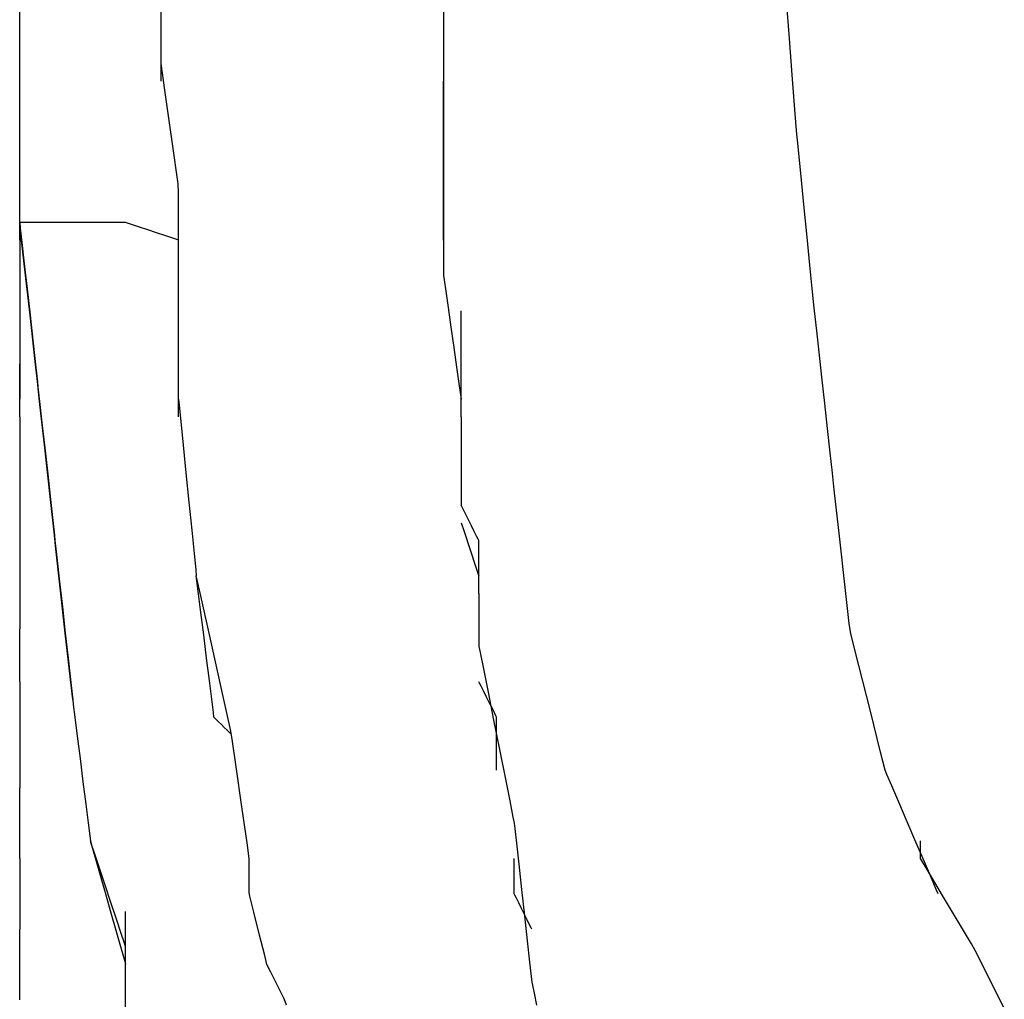
# Model space of a CAD drawing. Extents: x -10121 to 12309, y -4800 to 4870.
# Drawn here: x 9311 to 9442, y 2077 to 2207 of the extents above; entities that cross this region are included whole.
import ezdxf

# ---------------------------------------------------------------- set-up
doc = ezdxf.new("R2010")
doc.units = 0
doc.layers.get('0').update_dxf_attribs({"linetype": 'CONTINUOUS'})

msp = doc.modelspace()

# ---------------------------------------------------------------- linework, layer by layer
for p, q in [((9311.03, 2205.02), (9311.03, 2211.67)), ((9367.24, 2209.41), (9367.24, 2206.01)), ((9413.1, 2204.85), (9412.71, 2209.9)), ((9329.77, 2205.43), (9329.77, 2208.46)), ((9329.77, 2205.97), (9329.77, 2206.22)), ((9329.77, 2205.33), (9329.77, 2205.97)), ((9329.77, 2202.7), (9329.77, 2205.43)), ((9329.77, 2204.39), (9329.77, 2205.33)), ((9367.24, 2206.01), (9367.24, 2202.22)), ((9311.03, 2198.02), (9311.03, 2205.02)), ((9329.77, 2203.28), (9329.77, 2204.39)), ((9413.47, 2200.05), (9413.1, 2204.85)), ((9329.77, 2202.11), (9329.77, 2203.28)), ((9329.77, 2201.52), (9329.77, 2202.7)), ((9329.77, 2201), (9329.77, 2202.11)), ((9330.27, 2197.98), (9329.77, 2201.52)), ((9329.77, 2201.44), (9329.77, 2201.52)), ((9329.77, 2201.23), (9329.77, 2201.44)), ((9367.24, 2202.22), (9367.24, 2199.58)), ((9329.77, 2200.92), (9329.77, 2201.23)), ((9329.77, 2200.07), (9329.77, 2201)), ((9329.77, 2200.55), (9329.77, 2200.92)), ((9329.77, 2200.16), (9329.77, 2200.55)), ((9329.77, 2199.79), (9329.77, 2200.16)), ((9329.77, 2199.42), (9329.77, 2200.07)), ((9413.78, 2196), (9413.47, 2200.05)), ((9329.77, 2199.48), (9329.77, 2199.79)), ((9329.77, 2199.26), (9329.77, 2199.48)), ((9329.77, 2199.18), (9329.77, 2199.42)), ((9329.77, 2199.18), (9329.77, 2199.26)), ((9367.24, 2199.58), (9367.24, 2198.3)), ((9367.24, 2198.78), (9367.24, 2199.18)), ((9367.24, 2197.7), (9367.24, 2198.78)), ((9311.03, 2191.37), (9311.03, 2198.02)), ((9331.28, 2190.9), (9330.27, 2197.98)), ((9367.24, 2198.3), (9367.24, 2192.5)), ((9367.24, 2196.14), (9367.24, 2197.7)), ((9367.24, 2194.3), (9367.24, 2196.14)), ((9413.99, 2193.2), (9413.78, 2196)), ((9367.24, 2192.35), (9367.24, 2194.3)), ((9367.24, 2192.5), (9367.24, 2184.16)), ((9367.24, 2190.51), (9367.24, 2192.35)), ((9414.07, 2192.15), (9413.99, 2193.2)), ((9414.16, 2191.35), (9414.07, 2192.15)), ((9311.03, 2185.76), (9311.03, 2191.37)), ((9332.04, 2185.59), (9331.28, 2190.9)), ((9414.37, 2189.2), (9414.16, 2191.35)), ((9367.24, 2188.95), (9367.24, 2190.51)), ((9367.24, 2187.87), (9367.24, 2188.95)), ((9414.68, 2186.08), (9414.37, 2189.2)), ((9367.24, 2187.47), (9367.24, 2187.87)), ((9367.24, 2187.15), (9367.24, 2187.47)), ((9367.24, 2186.29), (9367.24, 2187.15)), ((9311.03, 2181.89), (9311.03, 2185.76)), ((9332.11, 2184.4), (9332.04, 2185.59)), ((9367.24, 2185.04), (9367.24, 2186.29)), ((9415.05, 2182.39), (9414.68, 2186.08)), ((9311.03, 2184.89), (9311.03, 2185.13)), ((9311.03, 2184.24), (9311.03, 2184.89)), ((9332.11, 2181.62), (9332.11, 2184.4)), ((9367.24, 2183.56), (9367.24, 2185.04)), ((9311.03, 2183.31), (9311.03, 2184.24)), ((9311.03, 2182.2), (9311.03, 2183.31)), ((9367.24, 2184.16), (9367.24, 2176.67)), ((9367.24, 2182.01), (9367.24, 2183.56)), ((9311.03, 2181.03), (9311.03, 2182.2)), ((9311.03, 2180.45), (9311.03, 2181.89)), ((9332.11, 2182.55), (9332.11, 2182.79)), ((9332.11, 2181.9), (9332.11, 2182.55)), ((9332.11, 2180.97), (9332.11, 2181.9)), ((9367.24, 2180.53), (9367.24, 2182.01)), ((9415.44, 2178.5), (9415.05, 2182.39)), ((9311.03, 2179.92), (9311.03, 2181.03)), ((9311.03, 2180.45), (9311.11, 2179.72)), ((9311.92, 2180.45), (9311.03, 2180.45)), ((9313.96, 2180.45), (9311.92, 2180.45)), ((9316.23, 2180.45), (9313.96, 2180.45)), ((9317.82, 2180.45), (9316.23, 2180.45)), ((9318.3, 2180.45), (9317.82, 2180.45)), ((9319.88, 2180.45), (9318.3, 2180.45)), ((9322.15, 2180.45), (9319.88, 2180.45)), ((9324.2, 2180.45), (9322.15, 2180.45)), ((9325.08, 2180.45), (9324.2, 2180.45)), ((9325.32, 2180.36), (9325.08, 2180.45)), ((9325.97, 2180.15), (9325.32, 2180.36)), ((9332.11, 2178.83), (9332.11, 2181.62)), ((9332.11, 2179.86), (9332.11, 2180.97)), ((9367.24, 2179.29), (9367.24, 2180.53)), ((9311.03, 2178.99), (9311.03, 2179.92)), ((9311.11, 2179.72), (9311.03, 2179.72)), ((9311.03, 2179.72), (9311.03, 2174.98)), ((9311.64, 2174.98), (9311.11, 2179.72)), ((9311.11, 2179.72), (9311.33, 2177.79)), ((9326.9, 2179.84), (9325.97, 2180.15)), ((9328.01, 2179.47), (9326.9, 2179.84)), ((9329.18, 2179.08), (9328.01, 2179.47)), ((9330.29, 2178.71), (9329.18, 2179.08)), ((9332.11, 2178.69), (9332.11, 2179.86)), ((9367.24, 2178.42), (9367.24, 2179.29)), ((9311.03, 2178.34), (9311.03, 2178.99)), ((9311.03, 2178.1), (9311.03, 2178.34)), ((9311.33, 2177.79), (9311.64, 2174.98)), ((9331.22, 2178.4), (9330.29, 2178.71)), ((9331.87, 2178.18), (9331.22, 2178.4)), ((9332.11, 2178.1), (9331.87, 2178.18)), ((9332.11, 2177.84), (9332.11, 2178.83)), ((9332.11, 2177.58), (9332.11, 2178.69)), ((9332.11, 2174.81), (9332.11, 2177.84)), ((9367.24, 2178.1), (9367.24, 2178.42)), ((9415.81, 2174.81), (9415.44, 2178.5)), ((9332.11, 2176.65), (9332.11, 2177.58)), ((9332.11, 2176), (9332.11, 2176.65)), ((9367.24, 2176.67), (9367.24, 2173.42)), ((9332.11, 2175.76), (9332.11, 2176)), ((9311.03, 2174.98), (9311.03, 2168.16)), ((9312.4, 2168.16), (9311.64, 2174.98)), ((9311.64, 2174.98), (9312.01, 2171.66)), ((9332.11, 2170.76), (9332.11, 2174.81)), ((9416.12, 2171.69), (9415.81, 2174.81)), ((9367.24, 2173.42), (9367.32, 2172.86)), ((9367.32, 2172.86), (9367.53, 2171.35)), ((9312.01, 2171.66), (9312.4, 2168.16)), ((9367.53, 2171.35), (9367.84, 2169.17)), ((9416.34, 2169.54), (9416.12, 2171.69)), ((9332.11, 2168.74), (9332.11, 2170.76)), ((9332.11, 2167.55), (9332.11, 2168.74)), ((9367.84, 2169.17), (9368.21, 2166.58)), ((9369.58, 2168.49), (9369.58, 2168.74)), ((9416.42, 2168.74), (9416.34, 2169.54)), ((9416.5, 2168.01), (9416.42, 2168.74)), ((9311.03, 2168.16), (9311.03, 2162.03)), ((9313.08, 2162.03), (9312.4, 2168.16)), ((9312.4, 2168.16), (9312.77, 2164.83)), ((9332.11, 2164.83), (9332.11, 2167.55)), ((9369.58, 2167.85), (9369.58, 2168.49)), ((9369.58, 2166.91), (9369.58, 2167.85)), ((9416.71, 2166.08), (9416.5, 2168.01)), ((9368.21, 2166.58), (9368.6, 2163.86)), ((9369.58, 2165.81), (9369.58, 2166.91)), ((9417.02, 2163.27), (9416.71, 2166.08)), ((9312.77, 2164.83), (9313.08, 2162.03)), ((9332.11, 2161.8), (9332.11, 2164.83)), ((9369.58, 2164.64), (9369.58, 2165.81)), ((9368.6, 2163.86), (9368.97, 2161.28)), ((9369.58, 2163.53), (9369.58, 2164.64)), ((9369.58, 2162.6), (9369.58, 2163.53)), ((9369.58, 2161.95), (9369.58, 2162.6)), ((9417.39, 2159.95), (9417.02, 2163.27)), ((9311.03, 2162.03), (9311.03, 2159.37)), ((9311.03, 2161.47), (9311.03, 2161.71)), ((9311.03, 2160.82), (9311.03, 2161.47)), ((9311.03, 2159.89), (9311.03, 2160.82)), ((9313.37, 2159.37), (9313.08, 2162.03)), ((9313.08, 2162.03), (9313.29, 2160.09)), ((9332.11, 2159.69), (9332.11, 2161.8)), ((9332.11, 2161.47), (9332.11, 2161.71)), ((9332.11, 2160.82), (9332.11, 2161.47)), ((9332.11, 2159.89), (9332.11, 2160.82)), ((9368.97, 2161.28), (9369.28, 2159.09)), ((9369.58, 2161.71), (9369.58, 2161.95)), ((9369.58, 2161.47), (9369.58, 2161.71)), ((9369.58, 2160.82), (9369.58, 2161.47)), ((9369.58, 2159.89), (9369.58, 2160.82)), ((9311.03, 2158.76), (9311.03, 2159.89)), ((9313.29, 2160.09), (9313.37, 2159.37)), ((9332.11, 2158.76), (9332.11, 2159.89)), ((9332.11, 2159.29), (9332.11, 2159.69)), ((9369.58, 2158.78), (9369.58, 2159.89)), ((9417.78, 2156.45), (9417.39, 2159.95)), ((9311.03, 2159.37), (9311.03, 2159.29)), ((9311.03, 2159.29), (9311.03, 2159.07)), ((9311.03, 2159.07), (9311.03, 2158.76)), ((9311.03, 2158.76), (9311.03, 2158.39)), ((9311.03, 2157.63), (9311.03, 2158.76)), ((9311.03, 2158.39), (9311.03, 2158)), ((9313.67, 2156.71), (9313.37, 2159.37)), ((9313.37, 2159.37), (9313.45, 2158.64)), ((9313.45, 2158.64), (9313.67, 2156.71)), ((9332.11, 2158.76), (9332.11, 2159.29)), ((9332.11, 2158), (9332.11, 2158.76)), ((9332.11, 2157.61), (9332.11, 2158.76)), ((9369.28, 2159.09), (9369.5, 2157.59)), ((9369.58, 2157.61), (9369.58, 2158.78)), ((9311.03, 2158), (9311.03, 2157.63)), ((9311.03, 2157.63), (9311.03, 2157.32)), ((9311.03, 2156.51), (9311.03, 2157.63)), ((9311.03, 2157.32), (9311.03, 2157.11)), ((9311.03, 2157.11), (9311.03, 2157.03)), ((9311.03, 2156.95), (9311.03, 2157.03)), ((9311.03, 2156.73), (9311.03, 2156.95)), ((9332.11, 2157.32), (9332.11, 2158)), ((9332.11, 2156.51), (9332.11, 2157.61)), ((9332.11, 2157.03), (9332.11, 2157.32)), ((9332.11, 2157.03), (9332.19, 2156.22)), ((9369.5, 2157.59), (9369.58, 2157.03)), ((9369.58, 2156.51), (9369.58, 2157.61)), ((9311.03, 2156.42), (9311.03, 2156.73)), ((9311.03, 2155.57), (9311.03, 2156.51)), ((9311.03, 2156.05), (9311.03, 2156.42)), ((9311.03, 2155.66), (9311.03, 2156.05)), ((9311.03, 2155.29), (9311.03, 2155.66)), ((9311.03, 2154.92), (9311.03, 2155.57)), ((9314.35, 2150.58), (9313.67, 2156.71)), ((9313.67, 2156.71), (9313.98, 2153.9)), ((9332.11, 2155.57), (9332.11, 2156.51)), ((9332.11, 2154.92), (9332.11, 2155.57)), ((9332.19, 2156.22), (9332.4, 2154.07)), ((9369.58, 2155.57), (9369.58, 2156.51)), ((9369.58, 2154.92), (9369.58, 2155.57)), ((9418.15, 2153.12), (9417.78, 2156.45)), ((9311.03, 2154.98), (9311.03, 2155.29)), ((9311.03, 2154.76), (9311.03, 2154.98)), ((9311.03, 2154.68), (9311.03, 2154.92)), ((9311.03, 2154.68), (9311.03, 2154.76)), ((9311.03, 2154.68), (9311.03, 2154.04)), ((9332.11, 2154.68), (9332.11, 2154.92)), ((9369.58, 2154.68), (9369.58, 2154.92)), ((9369.58, 2154.68), (9369.58, 2154.44)), ((9369.58, 2154.44), (9369.58, 2153.8)), ((9311.03, 2154.04), (9311.03, 2152.32)), ((9313.98, 2153.9), (9314.35, 2150.58)), ((9332.4, 2154.07), (9332.71, 2150.95)), ((9369.58, 2153.8), (9369.58, 2152.86)), ((9418.46, 2150.32), (9418.15, 2153.12)), ((9311.03, 2152.32), (9311.03, 2149.83)), ((9369.58, 2152.86), (9369.58, 2151.75)), ((9369.58, 2151.75), (9369.58, 2150.59)), ((9315.11, 2143.75), (9314.35, 2150.58)), ((9314.35, 2150.58), (9314.74, 2147.08)), ((9332.71, 2150.95), (9333.08, 2147.26)), ((9369.58, 2150.59), (9369.58, 2149.48)), ((9418.68, 2148.38), (9418.46, 2150.32)), ((9311.03, 2149.83), (9311.03, 2146.87)), ((9369.58, 2149.48), (9369.58, 2148.54)), ((9369.58, 2148.54), (9369.58, 2147.9)), ((9369.58, 2147.9), (9369.58, 2147.66)), ((9418.76, 2147.66), (9418.68, 2148.38)), ((9311.03, 2146.87), (9311.03, 2143.76)), ((9314.74, 2147.08), (9315.11, 2143.75)), ((9333.08, 2147.26), (9333.47, 2143.37)), ((9369.58, 2147.66), (9369.58, 2147.5)), ((9369.58, 2147.5), (9369.58, 2147.07)), ((9369.58, 2147.07), (9369.58, 2146.44)), ((9369.58, 2146.44), (9369.58, 2145.7)), ((9419.05, 2145), (9418.76, 2147.66)), ((9369.58, 2145.7), (9369.58, 2144.93)), ((9369.58, 2144.93), (9369.58, 2144.19)), ((9369.58, 2144.19), (9369.58, 2143.57)), ((9419.74, 2138.87), (9419.05, 2145)), ((9311.03, 2143.76), (9311.03, 2140.81)), ((9315.63, 2139.01), (9315.11, 2143.75)), ((9315.11, 2143.75), (9315.42, 2140.95)), ((9333.47, 2143.37), (9333.84, 2139.68)), ((9369.58, 2143.57), (9369.58, 2143.13)), ((9369.58, 2143.13), (9369.58, 2142.97)), ((9369.66, 2142.81), (9369.58, 2142.97)), ((9369.87, 2142.38), (9369.66, 2142.81)), ((9370.19, 2141.76), (9369.87, 2142.38)), ((9370.56, 2141.02), (9370.19, 2141.76)), ((9311.03, 2140.81), (9311.03, 2138.31)), ((9315.42, 2140.95), (9315.63, 2139.01)), ((9369.58, 2140.63), (9369.66, 2140.39)), ((9369.66, 2140.39), (9369.87, 2139.75)), ((9370.94, 2140.24), (9370.56, 2141.02)), ((9371.31, 2139.5), (9370.94, 2140.24)), ((9315.79, 2137.57), (9315.63, 2139.01)), ((9315.63, 2139.01), (9315.71, 2138.29)), ((9333.84, 2139.68), (9334.15, 2136.56)), ((9369.87, 2139.75), (9370.19, 2138.81)), ((9370.19, 2138.81), (9370.56, 2137.7)), ((9371.62, 2138.88), (9371.31, 2139.5)), ((9371.84, 2138.45), (9371.62, 2138.88)), ((9420.49, 2132.05), (9419.74, 2138.87)), ((9311.03, 2138.31), (9311.03, 2136.59)), ((9315.71, 2138.29), (9315.79, 2137.57)), ((9316.32, 2132.83), (9315.79, 2137.57)), ((9315.79, 2137.57), (9316.01, 2135.63)), ((9370.56, 2137.7), (9370.94, 2136.54)), ((9371.92, 2138.29), (9371.84, 2138.45)), ((9371.92, 2138.05), (9371.92, 2138.29)), ((9371.92, 2137.4), (9371.92, 2138.05)), ((9371.92, 2136.47), (9371.92, 2137.4)), ((9311.03, 2136.59), (9311.03, 2135.95)), ((9334.15, 2136.56), (9334.37, 2134.41)), ((9370.94, 2136.54), (9371.31, 2135.43)), ((9371.92, 2135.36), (9371.92, 2136.47)), ((9311.03, 2135.95), (9311.03, 2135.63)), ((9311.03, 2135.63), (9311.03, 2134.77)), ((9311.03, 2134.77), (9311.03, 2133.52)), ((9316.01, 2135.63), (9316.32, 2132.83)), ((9371.31, 2135.43), (9371.62, 2134.49)), ((9371.92, 2134.19), (9371.92, 2135.36)), ((9311.03, 2133.52), (9311.03, 2132.04)), ((9334.37, 2134.41), (9334.45, 2133.61)), ((9335.04, 2130.95), (9334.45, 2133.61)), ((9334.53, 2132.96), (9334.45, 2133.61)), ((9371.62, 2134.49), (9371.84, 2133.85)), ((9371.84, 2133.85), (9371.92, 2133.61)), ((9371.92, 2133.09), (9371.92, 2134.19)), ((9311.03, 2132.04), (9311.03, 2130.49)), ((9317.08, 2126), (9316.32, 2132.83)), ((9316.32, 2132.83), (9316.69, 2129.5)), ((9334.75, 2131.24), (9334.53, 2132.96)), ((9371.92, 2132.15), (9371.92, 2133.09)), ((9371.92, 2131.51), (9371.92, 2132.15)), ((9421.02, 2127.3), (9420.49, 2132.05)), ((9335.06, 2128.75), (9334.75, 2131.24)), ((9336.4, 2124.82), (9335.04, 2130.95)), ((9371.92, 2131.26), (9371.92, 2131.51)), ((9371.92, 2131.26), (9371.92, 2131.02)), ((9371.92, 2131.02), (9371.92, 2130.38)), ((9311.03, 2130.49), (9311.03, 2129.01)), ((9316.69, 2129.5), (9317.08, 2126)), ((9371.92, 2130.38), (9371.92, 2129.44)), ((9371.92, 2129.44), (9371.92, 2128.33)), ((9311.03, 2129.01), (9311.03, 2127.76)), ((9335.43, 2125.79), (9335.06, 2128.75)), ((9371.92, 2128.33), (9371.92, 2127.17)), ((9311.03, 2127.76), (9311.03, 2126.9)), ((9311.03, 2126.9), (9311.03, 2126.58)), ((9371.92, 2127.17), (9371.92, 2126.06)), ((9421.26, 2125.94), (9421.02, 2127.3)), ((9311.03, 2125.99), (9311.03, 2126.58)), ((9311.03, 2124.63), (9311.03, 2125.99)), ((9317.76, 2119.87), (9317.08, 2126)), ((9317.08, 2126), (9317.45, 2122.68)), ((9335.81, 2122.68), (9335.43, 2125.79)), ((9371.92, 2126.06), (9371.92, 2125.13)), ((9422.32, 2121.72), (9421.26, 2125.94)), ((9311.03, 2123.11), (9311.03, 2124.63)), ((9337.92, 2117.99), (9336.4, 2124.82)), ((9371.92, 2125.13), (9371.92, 2124.48)), ((9371.92, 2124.48), (9371.92, 2124.24)), ((9371.92, 2124.24), (9372.08, 2123.44)), ((9311.03, 2122.06), (9311.03, 2123.11)), ((9372.08, 2123.44), (9372.51, 2121.28)), ((9311.03, 2121.82), (9311.03, 2122.06)), ((9311.03, 2121.29), (9311.03, 2121.82)), ((9317.45, 2122.68), (9317.76, 2119.87)), ((9336.18, 2119.73), (9335.81, 2122.68)), ((9423.83, 2115.66), (9422.32, 2121.72)), ((9311.03, 2120.53), (9311.03, 2121.29)), ((9311.03, 2119.85), (9311.03, 2120.53)), ((9372.51, 2121.28), (9373.13, 2118.17)), ((9311.03, 2119.56), (9311.03, 2119.85)), ((9311.03, 2119.56), (9311.03, 2119.39)), ((9311.03, 2119.39), (9311.03, 2118.96)), ((9318.06, 2117.21), (9317.76, 2119.87)), ((9317.76, 2119.87), (9317.98, 2117.94)), ((9336.5, 2117.24), (9336.18, 2119.73)), ((9372, 2119.39), (9371.92, 2119.56)), ((9372.22, 2118.96), (9372, 2119.39)), ((9311.03, 2118.96), (9311.03, 2118.34)), ((9311.03, 2118.34), (9311.03, 2117.6)), ((9317.98, 2117.94), (9318.06, 2117.21)), ((9338.97, 2113.25), (9337.92, 2117.99)), ((9372.53, 2118.34), (9372.22, 2118.96)), ((9372.9, 2117.6), (9372.53, 2118.34)), ((9373.13, 2118.17), (9373.87, 2114.47)), ((9311.03, 2117.6), (9311.03, 2116.82)), ((9311.03, 2116.82), (9311.03, 2116.09)), ((9318.06, 2117.21), (9318.14, 2116.57)), ((9318.14, 2116.57), (9318.35, 2114.85)), ((9336.71, 2115.51), (9336.5, 2117.24)), ((9373.29, 2116.82), (9372.9, 2117.6)), ((9373.66, 2116.09), (9373.29, 2116.82)), ((9311.03, 2116.09), (9311.03, 2115.46)), ((9311.03, 2115.46), (9311.03, 2115.03)), ((9336.79, 2114.87), (9336.71, 2115.51)), ((9373.97, 2115.46), (9373.66, 2116.09)), ((9374.18, 2115.03), (9373.97, 2115.46)), ((9425.19, 2110.21), (9423.83, 2115.66)), ((9311.03, 2115.03), (9311.03, 2114.87)), ((9311.03, 2114.87), (9311.03, 2114.55)), ((9311.03, 2114.55), (9311.03, 2113.69)), ((9318.35, 2114.85), (9318.66, 2112.36)), ((9336.87, 2114.79), (9336.79, 2114.87)), ((9337.09, 2114.58), (9336.87, 2114.79)), ((9337.4, 2114.26), (9337.09, 2114.58)), ((9337.77, 2113.89), (9337.4, 2114.26)), ((9338.16, 2113.51), (9337.77, 2113.89)), ((9373.87, 2114.47), (9374.65, 2110.59)), ((9374.26, 2114.87), (9374.18, 2115.03)), ((9374.26, 2114.63), (9374.26, 2114.87)), ((9374.26, 2113.98), (9374.26, 2114.63)), ((9374.26, 2113.05), (9374.26, 2113.98)), ((9311.03, 2113.69), (9311.03, 2112.44)), ((9338.53, 2113.14), (9338.16, 2113.51)), ((9338.84, 2112.82), (9338.53, 2113.14)), ((9339.05, 2112.61), (9338.84, 2112.82)), ((9339.21, 2111.97), (9338.97, 2113.25)), ((9339.13, 2112.53), (9339.05, 2112.61)), ((9374.26, 2111.94), (9374.26, 2113.05)), ((9311.03, 2112.44), (9311.03, 2110.96)), ((9318.66, 2112.36), (9319.03, 2109.4)), ((9339.74, 2108.28), (9339.21, 2111.97)), ((9374.26, 2110.78), (9374.26, 2111.94)), ((9311.03, 2110.96), (9311.03, 2109.41)), ((9374.26, 2109.67), (9374.26, 2110.78)), ((9374.65, 2110.59), (9375.39, 2106.89)), ((9425.78, 2107.85), (9425.19, 2110.21)), ((9311.03, 2109.41), (9311.03, 2107.93)), ((9319.03, 2109.4), (9319.42, 2106.29)), ((9374.26, 2108.73), (9374.26, 2109.67)), ((9374.26, 2108.09), (9374.26, 2108.73)), ((9311.03, 2107.93), (9311.03, 2106.69)), ((9340.5, 2102.97), (9339.74, 2108.28)), ((9374.26, 2107.85), (9374.26, 2108.09)), ((9426.03, 2107.28), (9425.78, 2107.85)), ((9426.67, 2105.78), (9426.03, 2107.28)), ((9311.03, 2106.69), (9311.03, 2105.82)), ((9319.42, 2106.29), (9319.79, 2103.34)), ((9375.39, 2106.89), (9376.01, 2103.78)), ((9311.03, 2105.82), (9311.03, 2105.5)), ((9311.03, 2105.26), (9311.03, 2105.5)), ((9311.03, 2104.62), (9311.03, 2105.26)), ((9427.61, 2103.6), (9426.67, 2105.78)), ((9311.03, 2103.68), (9311.03, 2104.62)), ((9311.03, 2102.57), (9311.03, 2103.68)), ((9319.79, 2103.34), (9320.1, 2100.84)), ((9376.01, 2103.78), (9376.44, 2101.62)), ((9428.71, 2101.01), (9427.61, 2103.6)), ((9311.03, 2101.41), (9311.03, 2102.57)), ((9341.18, 2098.2), (9340.5, 2102.97)), ((9311.03, 2100.3), (9311.03, 2101.41)), ((9320.1, 2100.84), (9320.32, 2099.12)), ((9376.44, 2101.62), (9376.6, 2100.82)), ((9376.6, 2100.82), (9376.68, 2100.1)), ((9429.88, 2098.29), (9428.71, 2101.01)), ((9311.03, 2099.36), (9311.03, 2100.3)), ((9376.68, 2100.1), (9376.9, 2098.16)), ((9311.03, 2098.72), (9311.03, 2099.36)), ((9311.03, 2098.48), (9311.03, 2098.72)), ((9311.03, 2098.4), (9311.03, 2098.48)), ((9311.03, 2098.18), (9311.03, 2098.4)), ((9311.03, 2097.87), (9311.03, 2098.18)), ((9320.32, 2099.12), (9320.4, 2098.48)), ((9320.56, 2098), (9320.4, 2098.48)), ((9320.4, 2098.48), (9320.56, 2097.92)), ((9341.48, 2096.14), (9341.18, 2098.2)), ((9376.9, 2098.16), (9377.21, 2095.36)), ((9430.99, 2095.7), (9429.88, 2098.29)), ((9430.47, 2098.4), (9430.47, 2098.48)), ((9430.47, 2098.18), (9430.47, 2098.4)), ((9430.47, 2097.87), (9430.47, 2098.18)), ((9311.03, 2097.5), (9311.03, 2097.87)), ((9311.03, 2097.11), (9311.03, 2097.5)), ((9311.03, 2096.74), (9311.03, 2097.11)), ((9320.99, 2096.7), (9320.56, 2098)), ((9320.56, 2097.92), (9320.99, 2096.41)), ((9430.47, 2097.5), (9430.47, 2097.87)), ((9430.47, 2097.11), (9430.47, 2097.5)), ((9430.47, 2096.74), (9430.47, 2097.11)), ((9311.03, 2096.43), (9311.03, 2096.74)), ((9311.03, 2096.22), (9311.03, 2096.43)), ((9311.03, 2096.14), (9311.03, 2096.22)), ((9311.03, 2096.14), (9311.03, 2096.06)), ((9311.03, 2096.06), (9311.03, 2095.84)), ((9311.03, 2095.84), (9311.03, 2095.53)), ((9311.03, 2095.53), (9311.03, 2095.16)), ((9321.61, 2094.83), (9320.99, 2096.7)), ((9320.99, 2096.41), (9321.61, 2094.23)), ((9341.48, 2095.54), (9341.48, 2096.14)), ((9341.48, 2094.18), (9341.48, 2095.54)), ((9376.6, 2095.98), (9376.6, 2096.14)), ((9376.6, 2095.54), (9376.6, 2095.98)), ((9376.6, 2094.92), (9376.6, 2095.54)), ((9430.47, 2096.43), (9430.47, 2096.74)), ((9430.47, 2096.22), (9430.47, 2096.43)), ((9430.47, 2096.14), (9430.47, 2096.22)), ((9431.36, 2094.66), (9430.47, 2096.14)), ((9431.92, 2093.52), (9430.99, 2095.7)), ((9311.03, 2095.16), (9311.03, 2094.77)), ((9311.03, 2094.77), (9311.03, 2094.4)), ((9311.03, 2094.4), (9311.03, 2094.09)), ((9322.35, 2092.62), (9321.61, 2094.83)), ((9321.61, 2094.23), (9322.35, 2091.64)), ((9341.48, 2092.67), (9341.48, 2094.18)), ((9376.6, 2094.18), (9376.6, 2094.92)), ((9376.6, 2093.41), (9376.6, 2094.18)), ((9377.21, 2095.36), (9377.58, 2092.03)), ((9433.4, 2091.25), (9431.36, 2094.66)), ((9311.03, 2094.09), (9311.03, 2093.87)), ((9311.03, 2093.87), (9311.03, 2093.79)), ((9311.03, 2093.79), (9311.03, 2093.55)), ((9311.03, 2093.55), (9311.03, 2092.91)), ((9311.03, 2092.91), (9311.03, 2091.97)), ((9376.6, 2092.67), (9376.6, 2093.41)), ((9432.57, 2092.01), (9431.92, 2093.52)), ((9311.03, 2091.97), (9311.03, 2090.86)), ((9323.13, 2090.29), (9322.35, 2092.62)), ((9322.35, 2091.64), (9323.13, 2088.92)), ((9341.48, 2091.61), (9341.48, 2092.67)), ((9341.56, 2091.13), (9341.48, 2091.61)), ((9376.6, 2092.04), (9376.6, 2092.67)), ((9376.6, 2091.61), (9376.6, 2092.04)), ((9376.6, 2091.45), (9376.6, 2091.61)), ((9377.58, 2092.03), (9377.97, 2088.53)), ((9432.81, 2091.45), (9432.57, 2092.01)), ((9311.03, 2090.86), (9311.03, 2089.7)), ((9323.87, 2088.07), (9323.13, 2090.29)), ((9342.08, 2089.02), (9341.56, 2091.13)), ((9376.68, 2091.29), (9376.6, 2091.45)), ((9376.9, 2090.86), (9376.68, 2091.29)), ((9377.21, 2090.24), (9376.9, 2090.86)), ((9435.67, 2087.46), (9433.4, 2091.25)), ((9311.03, 2089.7), (9311.03, 2088.59)), ((9325.08, 2083.03), (9325.08, 2089.11)), ((9342.84, 2085.99), (9342.08, 2089.02)), ((9377.58, 2089.5), (9377.21, 2090.24)), ((9377.97, 2088.72), (9377.58, 2089.5)), ((9311.03, 2088.59), (9311.03, 2087.65)), ((9311.03, 2087.65), (9311.03, 2087.01)), ((9323.13, 2088.92), (9323.87, 2086.33)), ((9324.49, 2086.2), (9323.87, 2088.07)), ((9378.34, 2087.98), (9377.97, 2088.72)), ((9377.97, 2088.53), (9378.34, 2085.21)), ((9378.65, 2087.36), (9378.34, 2087.98)), ((9311.03, 2087.01), (9311.03, 2086.77)), ((9311.03, 2086.45), (9311.03, 2086.77)), ((9311.03, 2085.59), (9311.03, 2086.45)), ((9378.87, 2086.93), (9378.65, 2087.36)), ((9378.95, 2086.77), (9378.87, 2086.93)), ((9437.25, 2084.83), (9435.67, 2087.46)), ((9311.03, 2084.34), (9311.03, 2085.59)), ((9323.87, 2086.33), (9324.49, 2084.15)), ((9324.92, 2084.91), (9324.49, 2086.2)), ((9343.52, 2083.27), (9342.84, 2085.99)), ((9378.34, 2085.21), (9378.65, 2082.4)), ((9311.03, 2082.86), (9311.03, 2084.34)), ((9324.49, 2084.15), (9324.92, 2082.65)), ((9325.08, 2084.43), (9324.92, 2084.91)), ((9437.74, 2083.94), (9437.25, 2084.83)), ((9439.32, 2080.78), (9437.74, 2083.94)), ((9311.03, 2081.31), (9311.03, 2082.86)), ((9324.92, 2082.65), (9325.08, 2082.08)), ((9325.08, 2071.26), (9325.08, 2083.03)), ((9343.82, 2082.08), (9343.52, 2083.27)), ((9311.03, 2079.83), (9311.03, 2081.31)), ((9344.32, 2081.07), (9343.82, 2082.08)), ((9378.65, 2082.4), (9378.87, 2080.47)), ((9311.03, 2078.58), (9311.03, 2079.83)), ((9345.33, 2079.05), (9344.32, 2081.07)), ((9378.87, 2080.47), (9378.95, 2079.74)), ((9441.59, 2076.23), (9439.32, 2080.78)), ((9311.03, 2077.72), (9311.03, 2078.58)), ((9346.09, 2077.53), (9345.33, 2079.05)), ((9378.95, 2079.74), (9379.03, 2079.34)), ((9379.03, 2079.34), (9379.24, 2078.26)), ((9311.03, 2077.4), (9311.03, 2077.72)), ((9346.4, 2076.67), (9346.09, 2077.53)), ((9379.24, 2078.26), (9379.55, 2076.71))]:
    msp.add_line(p, q)

doc.saveas('drawing.dxf')
